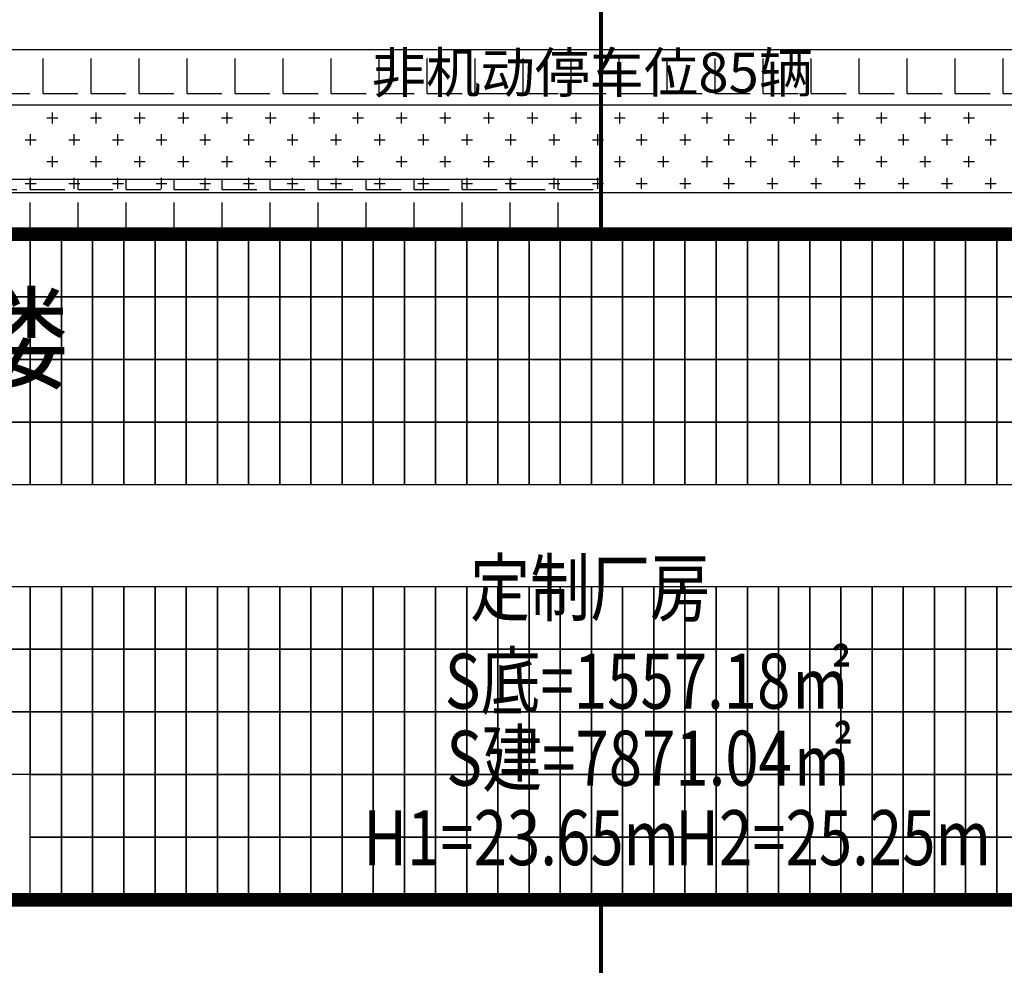
# Model space of a CAD drawing. Units: millimetres. Extents: x 126223 to 955095, y 2432699 to 2926706.
# Drawn here: x 460624 to 460660, y 2926273 to 2926307 of the extents above; entities that cross this region are included whole.
import ezdxf
from ezdxf.enums import TextEntityAlignment as Align

# ---------------------------------------------------------------- set-up
doc = ezdxf.new("R2010")
doc.units = ezdxf.units.MM
for name, color, linetype in [('GJJ-文字', 32, 'Continuous'), ('l绿化', 62, 'Continuous'), ('PUB_TEXT', 7, 'Continuous'), ('RAIL', 163, 'Continuous'), ('Z - 建筑', 203, 'Continuous'), ('光伏组件', 6, 'Continuous'), ('围墙', 4, 'FENCELINE1'), ('绿化', 92, 'Continuous'), ('道路', 130, 'Continuous'), ('非机动停车位', 160, 'Continuous')]:
    doc.layers.add(name, color=color, linetype=linetype)
doc.layers.add('隐藏文字', color=2, linetype='Continuous', plot=False)
doc.styles.add('黑体', font='simhei.ttf', dxfattribs={"width": 0.8})
doc.linetypes.add('FENCELINE1', pattern='A,6.35,-2.54,[133,ltypeshp.shx,S=2.54,R=0,X=-2.54,Y=0],-2.54,25.4', length=36.83)

msp = doc.modelspace()

# ---------------------------------------------------------------- hatches: boundary and pattern name
at = {"layer": '道路', "linetype": 'Continuous'}
h = msp.add_hatch(dxfattribs=at)
h.set_pattern_fill('ANGLE', color=8, scale=0.5)
h.set_pattern_definition([(0, (-521.9751, 185.2), (0, 1.74625), [1.27, -0.47625]), (90, (-521.9751, 185.2), (-1.74625, 1e-16), [1.27, -0.47625])])
h.paths.add_polyline_path([(460612.903, 2926301.607), (460645.003, 2926301.607), (460645.003, 2926299.607), (460612.903, 2926299.607)])
at = {"layer": '非机动停车位', "linetype": 'Continuous'}
h = msp.add_hatch(dxfattribs=at)
h.set_pattern_fill('ANGLE', color=8, scale=0.5)
h.set_pattern_definition([(0, (-40000625.1755, 185.1992), (0, 1.74625), [1.27, -0.47625]), (90, (-40000625.1755, 185.1992), (-1.74625, 1e-16), [1.27, -0.47625])])
h.paths.add_polyline_path([(460677.103, 2926304.307), (460677.103, 2926306.307), (460612.903, 2926306.307), (460612.903, 2926304.307)])

# ---------------------------------------------------------------- linework, layer by layer
at = {"layer": 'l绿化', "color": 8, "linetype": 'Continuous'}
for p, q in [((460612.903, 2926304.307), (460677.103, 2926304.307)), ((460677.103, 2926301.107), (460612.903, 2926301.107))]:
    msp.add_line(p, q, dxfattribs=at)
at = {"layer": 'Z - 建筑', "color": 8, "linetype": 'ByBlock', "const_width": 0.5}
msp.add_lwpolyline([(460677.103, 2926299.607), (460673.103, 2926299.607), (460673.103, 2926299.607), (460612.903, 2926299.607), (460612.903, 2926275.407), (460677.103, 2926275.407), (460677.103, 2926299.607)], dxfattribs=at)
at = {"layer": '光伏组件', "color": 8, "linetype": 'ByBlock'}
for points in [[(460624.243, 2926297.328), (460623.109, 2926297.328), (460623.109, 2926299.607), (460624.243, 2926299.607)], [(460625.377, 2926297.328), (460624.243, 2926297.328), (460624.243, 2926299.607), (460625.377, 2926299.607)], [(460626.511, 2926297.328), (460625.377, 2926297.328), (460625.377, 2926299.607), (460626.511, 2926299.607)], [(460627.645, 2926297.328), (460626.511, 2926297.328), (460626.511, 2926299.607), (460627.645, 2926299.607)], [(460628.779, 2926297.328), (460627.645, 2926297.328), (460627.645, 2926299.607), (460628.779, 2926299.607)], [(460629.913, 2926297.328), (460628.779, 2926297.328), (460628.779, 2926299.607), (460629.913, 2926299.607)], [(460631.047, 2926297.328), (460629.913, 2926297.328), (460629.913, 2926299.607), (460631.047, 2926299.607)], [(460632.181, 2926297.328), (460631.047, 2926297.328), (460631.047, 2926299.607), (460632.181, 2926299.607)], [(460633.315, 2926297.328), (460632.181, 2926297.328), (460632.181, 2926299.607), (460633.315, 2926299.607)], [(460634.449, 2926297.328), (460633.315, 2926297.328), (460633.315, 2926299.607), (460634.449, 2926299.607)], [(460635.583, 2926297.328), (460634.449, 2926297.328), (460634.449, 2926299.607), (460635.583, 2926299.607)], [(460636.717, 2926297.328), (460635.583, 2926297.328), (460635.583, 2926299.607), (460636.717, 2926299.607)], [(460637.851, 2926297.328), (460636.717, 2926297.328), (460636.717, 2926299.607), (460637.851, 2926299.607)], [(460638.985, 2926297.328), (460637.851, 2926297.328), (460637.851, 2926299.607), (460638.985, 2926299.607)], [(460640.119, 2926297.328), (460638.985, 2926297.328), (460638.985, 2926299.607), (460640.119, 2926299.607)], [(460641.253, 2926297.328), (460640.119, 2926297.328), (460640.119, 2926299.607), (460641.253, 2926299.607)], [(460642.387, 2926297.328), (460641.253, 2926297.328), (460641.253, 2926299.607), (460642.387, 2926299.607)], [(460643.521, 2926297.328), (460642.387, 2926297.328), (460642.387, 2926299.607), (460643.521, 2926299.607)], [(460644.655, 2926297.328), (460643.521, 2926297.328), (460643.521, 2926299.607), (460644.655, 2926299.607)], [(460645.789, 2926297.328), (460644.655, 2926297.328), (460644.655, 2926299.607), (460645.789, 2926299.607)], [(460646.923, 2926297.328), (460645.789, 2926297.328), (460645.789, 2926299.607), (460646.923, 2926299.607)], [(460648.057, 2926297.328), (460646.923, 2926297.328), (460646.923, 2926299.607), (460648.057, 2926299.607)], [(460649.191, 2926297.328), (460648.057, 2926297.328), (460648.057, 2926299.607), (460649.191, 2926299.607)], [(460650.325, 2926297.328), (460649.191, 2926297.328), (460649.191, 2926299.607), (460650.325, 2926299.607)], [(460651.459, 2926297.328), (460650.325, 2926297.328), (460650.325, 2926299.607), (460651.459, 2926299.607)], [(460652.593, 2926297.328), (460651.459, 2926297.328), (460651.459, 2926299.607), (460652.593, 2926299.607)], [(460653.727, 2926297.328), (460652.593, 2926297.328), (460652.593, 2926299.607), (460653.727, 2926299.607)], [(460654.861, 2926297.328), (460653.727, 2926297.328), (460653.727, 2926299.607), (460654.861, 2926299.607)], [(460655.995, 2926297.328), (460654.861, 2926297.328), (460654.861, 2926299.607), (460655.995, 2926299.607)], [(460657.129, 2926297.328), (460655.995, 2926297.328), (460655.995, 2926299.607), (460657.129, 2926299.607)], [(460658.263, 2926297.328), (460657.129, 2926297.328), (460657.129, 2926299.607), (460658.263, 2926299.607)], [(460659.397, 2926297.328), (460658.263, 2926297.328), (460658.263, 2926299.607), (460659.397, 2926299.607)], [(460660.531, 2926297.328), (460659.397, 2926297.328), (460659.397, 2926299.607), (460660.531, 2926299.607)], [(460624.243, 2926295.049), (460623.109, 2926295.049), (460623.109, 2926297.328), (460624.243, 2926297.328)], [(460625.377, 2926295.049), (460624.243, 2926295.049), (460624.243, 2926297.328), (460625.377, 2926297.328)], [(460626.511, 2926295.049), (460625.377, 2926295.049), (460625.377, 2926297.328), (460626.511, 2926297.328)], [(460627.645, 2926295.049), (460626.511, 2926295.049), (460626.511, 2926297.328), (460627.645, 2926297.328)], [(460628.779, 2926295.049), (460627.645, 2926295.049), (460627.645, 2926297.328), (460628.779, 2926297.328)], [(460629.913, 2926295.049), (460628.779, 2926295.049), (460628.779, 2926297.328), (460629.913, 2926297.328)], [(460631.047, 2926295.049), (460629.913, 2926295.049), (460629.913, 2926297.328), (460631.047, 2926297.328)], [(460632.181, 2926295.049), (460631.047, 2926295.049), (460631.047, 2926297.328), (460632.181, 2926297.328)], [(460633.315, 2926295.049), (460632.181, 2926295.049), (460632.181, 2926297.328), (460633.315, 2926297.328)], [(460634.449, 2926295.049), (460633.315, 2926295.049), (460633.315, 2926297.328), (460634.449, 2926297.328)], [(460635.583, 2926295.049), (460634.449, 2926295.049), (460634.449, 2926297.328), (460635.583, 2926297.328)], [(460636.717, 2926295.049), (460635.583, 2926295.049), (460635.583, 2926297.328), (460636.717, 2926297.328)], [(460637.851, 2926295.049), (460636.717, 2926295.049), (460636.717, 2926297.328), (460637.851, 2926297.328)], [(460638.985, 2926295.049), (460637.851, 2926295.049), (460637.851, 2926297.328), (460638.985, 2926297.328)], [(460640.119, 2926295.049), (460638.985, 2926295.049), (460638.985, 2926297.328), (460640.119, 2926297.328)], [(460641.253, 2926295.049), (460640.119, 2926295.049), (460640.119, 2926297.328), (460641.253, 2926297.328)], [(460642.387, 2926295.049), (460641.253, 2926295.049), (460641.253, 2926297.328), (460642.387, 2926297.328)], [(460643.521, 2926295.049), (460642.387, 2926295.049), (460642.387, 2926297.328), (460643.521, 2926297.328)], [(460644.655, 2926295.049), (460643.521, 2926295.049), (460643.521, 2926297.328), (460644.655, 2926297.328)], [(460645.789, 2926295.049), (460644.655, 2926295.049), (460644.655, 2926297.328), (460645.789, 2926297.328)], [(460646.923, 2926295.049), (460645.789, 2926295.049), (460645.789, 2926297.328), (460646.923, 2926297.328)], [(460648.057, 2926295.049), (460646.923, 2926295.049), (460646.923, 2926297.328), (460648.057, 2926297.328)], [(460649.191, 2926295.049), (460648.057, 2926295.049), (460648.057, 2926297.328), (460649.191, 2926297.328)], [(460650.325, 2926295.049), (460649.191, 2926295.049), (460649.191, 2926297.328), (460650.325, 2926297.328)], [(460651.459, 2926295.049), (460650.325, 2926295.049), (460650.325, 2926297.328), (460651.459, 2926297.328)], [(460652.593, 2926295.049), (460651.459, 2926295.049), (460651.459, 2926297.328), (460652.593, 2926297.328)], [(460653.727, 2926295.049), (460652.593, 2926295.049), (460652.593, 2926297.328), (460653.727, 2926297.328)], [(460654.861, 2926295.049), (460653.727, 2926295.049), (460653.727, 2926297.328), (460654.861, 2926297.328)], [(460655.995, 2926295.049), (460654.861, 2926295.049), (460654.861, 2926297.328), (460655.995, 2926297.328)], [(460657.129, 2926295.049), (460655.995, 2926295.049), (460655.995, 2926297.328), (460657.129, 2926297.328)], [(460658.263, 2926295.049), (460657.129, 2926295.049), (460657.129, 2926297.328), (460658.263, 2926297.328)], [(460659.397, 2926295.049), (460658.263, 2926295.049), (460658.263, 2926297.328), (460659.397, 2926297.328)], [(460660.531, 2926295.049), (460659.397, 2926295.049), (460659.397, 2926297.328), (460660.531, 2926297.328)], [(460624.243, 2926292.77), (460623.109, 2926292.77), (460623.109, 2926295.049), (460624.243, 2926295.049)], [(460625.377, 2926292.77), (460624.243, 2926292.77), (460624.243, 2926295.049), (460625.377, 2926295.049)], [(460626.511, 2926292.77), (460625.377, 2926292.77), (460625.377, 2926295.049), (460626.511, 2926295.049)], [(460627.645, 2926292.77), (460626.511, 2926292.77), (460626.511, 2926295.049), (460627.645, 2926295.049)], [(460628.779, 2926292.77), (460627.645, 2926292.77), (460627.645, 2926295.049), (460628.779, 2926295.049)], [(460629.913, 2926292.77), (460628.779, 2926292.77), (460628.779, 2926295.049), (460629.913, 2926295.049)], [(460631.047, 2926292.77), (460629.913, 2926292.77), (460629.913, 2926295.049), (460631.047, 2926295.049)], [(460632.181, 2926292.77), (460631.047, 2926292.77), (460631.047, 2926295.049), (460632.181, 2926295.049)], [(460633.315, 2926292.77), (460632.181, 2926292.77), (460632.181, 2926295.049), (460633.315, 2926295.049)], [(460634.449, 2926292.77), (460633.315, 2926292.77), (460633.315, 2926295.049), (460634.449, 2926295.049)], [(460635.583, 2926292.77), (460634.449, 2926292.77), (460634.449, 2926295.049), (460635.583, 2926295.049)], [(460636.717, 2926292.77), (460635.583, 2926292.77), (460635.583, 2926295.049), (460636.717, 2926295.049)], [(460637.851, 2926292.77), (460636.717, 2926292.77), (460636.717, 2926295.049), (460637.851, 2926295.049)], [(460638.985, 2926292.77), (460637.851, 2926292.77), (460637.851, 2926295.049), (460638.985, 2926295.049)], [(460640.119, 2926292.77), (460638.985, 2926292.77), (460638.985, 2926295.049), (460640.119, 2926295.049)], [(460641.253, 2926292.77), (460640.119, 2926292.77), (460640.119, 2926295.049), (460641.253, 2926295.049)], [(460642.387, 2926292.77), (460641.253, 2926292.77), (460641.253, 2926295.049), (460642.387, 2926295.049)], [(460643.521, 2926292.77), (460642.387, 2926292.77), (460642.387, 2926295.049), (460643.521, 2926295.049)], [(460644.655, 2926292.77), (460643.521, 2926292.77), (460643.521, 2926295.049), (460644.655, 2926295.049)], [(460645.789, 2926292.77), (460644.655, 2926292.77), (460644.655, 2926295.049), (460645.789, 2926295.049)], [(460646.923, 2926292.77), (460645.789, 2926292.77), (460645.789, 2926295.049), (460646.923, 2926295.049)], [(460648.057, 2926292.77), (460646.923, 2926292.77), (460646.923, 2926295.049), (460648.057, 2926295.049)], [(460649.191, 2926292.77), (460648.057, 2926292.77), (460648.057, 2926295.049), (460649.191, 2926295.049)], [(460650.325, 2926292.77), (460649.191, 2926292.77), (460649.191, 2926295.049), (460650.325, 2926295.049)], [(460651.459, 2926292.77), (460650.325, 2926292.77), (460650.325, 2926295.049), (460651.459, 2926295.049)], [(460652.593, 2926292.77), (460651.459, 2926292.77), (460651.459, 2926295.049), (460652.593, 2926295.049)], [(460653.727, 2926292.77), (460652.593, 2926292.77), (460652.593, 2926295.049), (460653.727, 2926295.049)], [(460654.861, 2926292.77), (460653.727, 2926292.77), (460653.727, 2926295.049), (460654.861, 2926295.049)], [(460655.995, 2926292.77), (460654.861, 2926292.77), (460654.861, 2926295.049), (460655.995, 2926295.049)], [(460657.129, 2926292.77), (460655.995, 2926292.77), (460655.995, 2926295.049), (460657.129, 2926295.049)], [(460658.263, 2926292.77), (460657.129, 2926292.77), (460657.129, 2926295.049), (460658.263, 2926295.049)], [(460659.397, 2926292.77), (460658.263, 2926292.77), (460658.263, 2926295.049), (460659.397, 2926295.049)], [(460660.531, 2926292.77), (460659.397, 2926292.77), (460659.397, 2926295.049), (460660.531, 2926295.049)], [(460624.243, 2926290.491), (460623.109, 2926290.491), (460623.109, 2926292.77), (460624.243, 2926292.77)], [(460625.377, 2926290.491), (460624.243, 2926290.491), (460624.243, 2926292.77), (460625.377, 2926292.77)], [(460626.511, 2926290.491), (460625.377, 2926290.491), (460625.377, 2926292.77), (460626.511, 2926292.77)], [(460627.645, 2926290.491), (460626.511, 2926290.491), (460626.511, 2926292.77), (460627.645, 2926292.77)], [(460628.779, 2926290.491), (460627.645, 2926290.491), (460627.645, 2926292.77), (460628.779, 2926292.77)], [(460629.913, 2926290.491), (460628.779, 2926290.491), (460628.779, 2926292.77), (460629.913, 2926292.77)], [(460631.047, 2926290.491), (460629.913, 2926290.491), (460629.913, 2926292.77), (460631.047, 2926292.77)], [(460632.181, 2926290.491), (460631.047, 2926290.491), (460631.047, 2926292.77), (460632.181, 2926292.77)], [(460633.315, 2926290.491), (460632.181, 2926290.491), (460632.181, 2926292.77), (460633.315, 2926292.77)], [(460634.449, 2926290.491), (460633.315, 2926290.491), (460633.315, 2926292.77), (460634.449, 2926292.77)], [(460635.583, 2926290.491), (460634.449, 2926290.491), (460634.449, 2926292.77), (460635.583, 2926292.77)], [(460636.717, 2926290.491), (460635.583, 2926290.491), (460635.583, 2926292.77), (460636.717, 2926292.77)], [(460637.851, 2926290.491), (460636.717, 2926290.491), (460636.717, 2926292.77), (460637.851, 2926292.77)], [(460638.985, 2926290.491), (460637.851, 2926290.491), (460637.851, 2926292.77), (460638.985, 2926292.77)], [(460640.119, 2926290.491), (460638.985, 2926290.491), (460638.985, 2926292.77), (460640.119, 2926292.77)], [(460641.253, 2926290.491), (460640.119, 2926290.491), (460640.119, 2926292.77), (460641.253, 2926292.77)], [(460642.387, 2926290.491), (460641.253, 2926290.491), (460641.253, 2926292.77), (460642.387, 2926292.77)], [(460643.521, 2926290.491), (460642.387, 2926290.491), (460642.387, 2926292.77), (460643.521, 2926292.77)], [(460644.655, 2926290.491), (460643.521, 2926290.491), (460643.521, 2926292.77), (460644.655, 2926292.77)], [(460645.789, 2926290.491), (460644.655, 2926290.491), (460644.655, 2926292.77), (460645.789, 2926292.77)], [(460646.923, 2926290.491), (460645.789, 2926290.491), (460645.789, 2926292.77), (460646.923, 2926292.77)], [(460648.057, 2926290.491), (460646.923, 2926290.491), (460646.923, 2926292.77), (460648.057, 2926292.77)], [(460649.191, 2926290.491), (460648.057, 2926290.491), (460648.057, 2926292.77), (460649.191, 2926292.77)], [(460650.325, 2926290.491), (460649.191, 2926290.491), (460649.191, 2926292.77), (460650.325, 2926292.77)], [(460651.459, 2926290.491), (460650.325, 2926290.491), (460650.325, 2926292.77), (460651.459, 2926292.77)], [(460652.593, 2926290.491), (460651.459, 2926290.491), (460651.459, 2926292.77), (460652.593, 2926292.77)], [(460653.727, 2926290.491), (460652.593, 2926290.491), (460652.593, 2926292.77), (460653.727, 2926292.77)], [(460654.861, 2926290.491), (460653.727, 2926290.491), (460653.727, 2926292.77), (460654.861, 2926292.77)], [(460655.995, 2926290.491), (460654.861, 2926290.491), (460654.861, 2926292.77), (460655.995, 2926292.77)], [(460657.129, 2926290.491), (460655.995, 2926290.491), (460655.995, 2926292.77), (460657.129, 2926292.77)], [(460658.263, 2926290.491), (460657.129, 2926290.491), (460657.129, 2926292.77), (460658.263, 2926292.77)], [(460659.397, 2926290.491), (460658.263, 2926290.491), (460658.263, 2926292.77), (460659.397, 2926292.77)], [(460660.531, 2926290.491), (460659.397, 2926290.491), (460659.397, 2926292.77), (460660.531, 2926292.77)], [(460624.243, 2926284.523), (460623.109, 2926284.523), (460623.109, 2926286.802), (460624.243, 2926286.802)], [(460625.377, 2926284.523), (460624.243, 2926284.523), (460624.243, 2926286.802), (460625.377, 2926286.802)], [(460626.511, 2926284.523), (460625.377, 2926284.523), (460625.377, 2926286.802), (460626.511, 2926286.802)], [(460627.645, 2926284.523), (460626.511, 2926284.523), (460626.511, 2926286.802), (460627.645, 2926286.802)], [(460628.779, 2926284.523), (460627.645, 2926284.523), (460627.645, 2926286.802), (460628.779, 2926286.802)], [(460629.913, 2926284.523), (460628.779, 2926284.523), (460628.779, 2926286.802), (460629.913, 2926286.802)], [(460631.047, 2926284.523), (460629.913, 2926284.523), (460629.913, 2926286.802), (460631.047, 2926286.802)], [(460632.181, 2926284.523), (460631.047, 2926284.523), (460631.047, 2926286.802), (460632.181, 2926286.802)], [(460633.315, 2926284.523), (460632.181, 2926284.523), (460632.181, 2926286.802), (460633.315, 2926286.802)], [(460634.449, 2926284.523), (460633.315, 2926284.523), (460633.315, 2926286.802), (460634.449, 2926286.802)], [(460635.583, 2926284.523), (460634.449, 2926284.523), (460634.449, 2926286.802), (460635.583, 2926286.802)], [(460636.717, 2926284.523), (460635.583, 2926284.523), (460635.583, 2926286.802), (460636.717, 2926286.802)], [(460637.851, 2926284.523), (460636.717, 2926284.523), (460636.717, 2926286.802), (460637.851, 2926286.802)], [(460638.985, 2926284.523), (460637.851, 2926284.523), (460637.851, 2926286.802), (460638.985, 2926286.802)], [(460640.119, 2926284.523), (460638.985, 2926284.523), (460638.985, 2926286.802), (460640.119, 2926286.802)], [(460641.253, 2926284.523), (460640.119, 2926284.523), (460640.119, 2926286.802), (460641.253, 2926286.802)], [(460642.387, 2926284.523), (460641.253, 2926284.523), (460641.253, 2926286.802), (460642.387, 2926286.802)], [(460643.521, 2926284.523), (460642.387, 2926284.523), (460642.387, 2926286.802), (460643.521, 2926286.802)], [(460644.655, 2926284.523), (460643.521, 2926284.523), (460643.521, 2926286.802), (460644.655, 2926286.802)], [(460645.789, 2926284.523), (460644.655, 2926284.523), (460644.655, 2926286.802), (460645.789, 2926286.802)], [(460646.923, 2926284.523), (460645.789, 2926284.523), (460645.789, 2926286.802), (460646.923, 2926286.802)], [(460648.057, 2926284.523), (460646.923, 2926284.523), (460646.923, 2926286.802), (460648.057, 2926286.802)], [(460649.191, 2926284.523), (460648.057, 2926284.523), (460648.057, 2926286.802), (460649.191, 2926286.802)], [(460650.325, 2926284.523), (460649.191, 2926284.523), (460649.191, 2926286.802), (460650.325, 2926286.802)], [(460651.459, 2926284.523), (460650.325, 2926284.523), (460650.325, 2926286.802), (460651.459, 2926286.802)], [(460652.593, 2926284.523), (460651.459, 2926284.523), (460651.459, 2926286.802), (460652.593, 2926286.802)], [(460653.727, 2926284.523), (460652.593, 2926284.523), (460652.593, 2926286.802), (460653.727, 2926286.802)], [(460654.861, 2926284.523), (460653.727, 2926284.523), (460653.727, 2926286.802), (460654.861, 2926286.802)], [(460655.995, 2926284.523), (460654.861, 2926284.523), (460654.861, 2926286.802), (460655.995, 2926286.802)], [(460657.129, 2926284.523), (460655.995, 2926284.523), (460655.995, 2926286.802), (460657.129, 2926286.802)], [(460658.263, 2926284.523), (460657.129, 2926284.523), (460657.129, 2926286.802), (460658.263, 2926286.802)], [(460659.397, 2926284.523), (460658.263, 2926284.523), (460658.263, 2926286.802), (460659.397, 2926286.802)], [(460660.531, 2926284.523), (460659.397, 2926284.523), (460659.397, 2926286.802), (460660.531, 2926286.802)], [(460624.243, 2926282.244), (460623.109, 2926282.244), (460623.109, 2926284.523), (460624.243, 2926284.523)], [(460625.377, 2926282.244), (460624.243, 2926282.244), (460624.243, 2926284.523), (460625.377, 2926284.523)], [(460626.511, 2926282.244), (460625.377, 2926282.244), (460625.377, 2926284.523), (460626.511, 2926284.523)], [(460627.645, 2926282.244), (460626.511, 2926282.244), (460626.511, 2926284.523), (460627.645, 2926284.523)], [(460628.779, 2926282.244), (460627.645, 2926282.244), (460627.645, 2926284.523), (460628.779, 2926284.523)], [(460629.913, 2926282.244), (460628.779, 2926282.244), (460628.779, 2926284.523), (460629.913, 2926284.523)], [(460631.047, 2926282.244), (460629.913, 2926282.244), (460629.913, 2926284.523), (460631.047, 2926284.523)], [(460632.181, 2926282.244), (460631.047, 2926282.244), (460631.047, 2926284.523), (460632.181, 2926284.523)], [(460633.315, 2926282.244), (460632.181, 2926282.244), (460632.181, 2926284.523), (460633.315, 2926284.523)], [(460634.449, 2926282.244), (460633.315, 2926282.244), (460633.315, 2926284.523), (460634.449, 2926284.523)], [(460635.583, 2926282.244), (460634.449, 2926282.244), (460634.449, 2926284.523), (460635.583, 2926284.523)], [(460636.717, 2926282.244), (460635.583, 2926282.244), (460635.583, 2926284.523), (460636.717, 2926284.523)], [(460637.851, 2926282.244), (460636.717, 2926282.244), (460636.717, 2926284.523), (460637.851, 2926284.523)], [(460638.985, 2926282.244), (460637.851, 2926282.244), (460637.851, 2926284.523), (460638.985, 2926284.523)], [(460640.119, 2926282.244), (460638.985, 2926282.244), (460638.985, 2926284.523), (460640.119, 2926284.523)], [(460641.253, 2926282.244), (460640.119, 2926282.244), (460640.119, 2926284.523), (460641.253, 2926284.523)], [(460642.387, 2926282.244), (460641.253, 2926282.244), (460641.253, 2926284.523), (460642.387, 2926284.523)], [(460643.521, 2926282.244), (460642.387, 2926282.244), (460642.387, 2926284.523), (460643.521, 2926284.523)], [(460644.655, 2926282.244), (460643.521, 2926282.244), (460643.521, 2926284.523), (460644.655, 2926284.523)], [(460645.789, 2926282.244), (460644.655, 2926282.244), (460644.655, 2926284.523), (460645.789, 2926284.523)], [(460646.923, 2926282.244), (460645.789, 2926282.244), (460645.789, 2926284.523), (460646.923, 2926284.523)], [(460648.057, 2926282.244), (460646.923, 2926282.244), (460646.923, 2926284.523), (460648.057, 2926284.523)], [(460649.191, 2926282.244), (460648.057, 2926282.244), (460648.057, 2926284.523), (460649.191, 2926284.523)], [(460650.325, 2926282.244), (460649.191, 2926282.244), (460649.191, 2926284.523), (460650.325, 2926284.523)], [(460651.459, 2926282.244), (460650.325, 2926282.244), (460650.325, 2926284.523), (460651.459, 2926284.523)], [(460652.593, 2926282.244), (460651.459, 2926282.244), (460651.459, 2926284.523), (460652.593, 2926284.523)], [(460653.727, 2926282.244), (460652.593, 2926282.244), (460652.593, 2926284.523), (460653.727, 2926284.523)], [(460654.861, 2926282.244), (460653.727, 2926282.244), (460653.727, 2926284.523), (460654.861, 2926284.523)], [(460655.995, 2926282.244), (460654.861, 2926282.244), (460654.861, 2926284.523), (460655.995, 2926284.523)], [(460657.129, 2926282.244), (460655.995, 2926282.244), (460655.995, 2926284.523), (460657.129, 2926284.523)], [(460658.263, 2926282.244), (460657.129, 2926282.244), (460657.129, 2926284.523), (460658.263, 2926284.523)], [(460659.397, 2926282.244), (460658.263, 2926282.244), (460658.263, 2926284.523), (460659.397, 2926284.523)], [(460660.531, 2926282.244), (460659.397, 2926282.244), (460659.397, 2926284.523), (460660.531, 2926284.523)], [(460624.243, 2926279.965), (460623.109, 2926279.965), (460623.109, 2926282.244), (460624.243, 2926282.244)], [(460625.377, 2926279.965), (460624.243, 2926279.965), (460624.243, 2926282.244), (460625.377, 2926282.244)], [(460626.511, 2926279.965), (460625.377, 2926279.965), (460625.377, 2926282.244), (460626.511, 2926282.244)], [(460627.645, 2926279.965), (460626.511, 2926279.965), (460626.511, 2926282.244), (460627.645, 2926282.244)], [(460628.779, 2926279.965), (460627.645, 2926279.965), (460627.645, 2926282.244), (460628.779, 2926282.244)], [(460629.913, 2926279.965), (460628.779, 2926279.965), (460628.779, 2926282.244), (460629.913, 2926282.244)], [(460631.047, 2926279.965), (460629.913, 2926279.965), (460629.913, 2926282.244), (460631.047, 2926282.244)], [(460632.181, 2926279.965), (460631.047, 2926279.965), (460631.047, 2926282.244), (460632.181, 2926282.244)], [(460633.315, 2926279.965), (460632.181, 2926279.965), (460632.181, 2926282.244), (460633.315, 2926282.244)], [(460634.449, 2926279.965), (460633.315, 2926279.965), (460633.315, 2926282.244), (460634.449, 2926282.244)], [(460635.583, 2926279.965), (460634.449, 2926279.965), (460634.449, 2926282.244), (460635.583, 2926282.244)], [(460636.717, 2926279.965), (460635.583, 2926279.965), (460635.583, 2926282.244), (460636.717, 2926282.244)], [(460637.851, 2926279.965), (460636.717, 2926279.965), (460636.717, 2926282.244), (460637.851, 2926282.244)], [(460638.985, 2926279.965), (460637.851, 2926279.965), (460637.851, 2926282.244), (460638.985, 2926282.244)], [(460640.119, 2926279.965), (460638.985, 2926279.965), (460638.985, 2926282.244), (460640.119, 2926282.244)], [(460641.253, 2926279.965), (460640.119, 2926279.965), (460640.119, 2926282.244), (460641.253, 2926282.244)], [(460642.387, 2926279.965), (460641.253, 2926279.965), (460641.253, 2926282.244), (460642.387, 2926282.244)], [(460643.521, 2926279.965), (460642.387, 2926279.965), (460642.387, 2926282.244), (460643.521, 2926282.244)], [(460644.655, 2926279.965), (460643.521, 2926279.965), (460643.521, 2926282.244), (460644.655, 2926282.244)], [(460645.789, 2926279.965), (460644.655, 2926279.965), (460644.655, 2926282.244), (460645.789, 2926282.244)], [(460646.923, 2926279.965), (460645.789, 2926279.965), (460645.789, 2926282.244), (460646.923, 2926282.244)], [(460648.057, 2926279.965), (460646.923, 2926279.965), (460646.923, 2926282.244), (460648.057, 2926282.244)], [(460649.191, 2926279.965), (460648.057, 2926279.965), (460648.057, 2926282.244), (460649.191, 2926282.244)], [(460650.325, 2926279.965), (460649.191, 2926279.965), (460649.191, 2926282.244), (460650.325, 2926282.244)], [(460651.459, 2926279.965), (460650.325, 2926279.965), (460650.325, 2926282.244), (460651.459, 2926282.244)], [(460652.593, 2926279.965), (460651.459, 2926279.965), (460651.459, 2926282.244), (460652.593, 2926282.244)], [(460653.727, 2926279.965), (460652.593, 2926279.965), (460652.593, 2926282.244), (460653.727, 2926282.244)], [(460654.861, 2926279.965), (460653.727, 2926279.965), (460653.727, 2926282.244), (460654.861, 2926282.244)], [(460655.995, 2926279.965), (460654.861, 2926279.965), (460654.861, 2926282.244), (460655.995, 2926282.244)], [(460657.129, 2926279.965), (460655.995, 2926279.965), (460655.995, 2926282.244), (460657.129, 2926282.244)], [(460658.263, 2926279.965), (460657.129, 2926279.965), (460657.129, 2926282.244), (460658.263, 2926282.244)], [(460659.397, 2926279.965), (460658.263, 2926279.965), (460658.263, 2926282.244), (460659.397, 2926282.244)], [(460660.531, 2926279.965), (460659.397, 2926279.965), (460659.397, 2926282.244), (460660.531, 2926282.244)], [(460625.377, 2926277.686), (460624.243, 2926277.686), (460624.243, 2926279.965), (460625.377, 2926279.965)], [(460626.511, 2926277.686), (460625.377, 2926277.686), (460625.377, 2926279.965), (460626.511, 2926279.965)], [(460627.645, 2926277.686), (460626.511, 2926277.686), (460626.511, 2926279.965), (460627.645, 2926279.965)], [(460628.779, 2926277.686), (460627.645, 2926277.686), (460627.645, 2926279.965), (460628.779, 2926279.965)], [(460629.913, 2926277.686), (460628.779, 2926277.686), (460628.779, 2926279.965), (460629.913, 2926279.965)], [(460631.047, 2926277.686), (460629.913, 2926277.686), (460629.913, 2926279.965), (460631.047, 2926279.965)], [(460632.181, 2926277.686), (460631.047, 2926277.686), (460631.047, 2926279.965), (460632.181, 2926279.965)], [(460633.315, 2926277.686), (460632.181, 2926277.686), (460632.181, 2926279.965), (460633.315, 2926279.965)], [(460634.449, 2926277.686), (460633.315, 2926277.686), (460633.315, 2926279.965), (460634.449, 2926279.965)], [(460635.583, 2926277.686), (460634.449, 2926277.686), (460634.449, 2926279.965), (460635.583, 2926279.965)], [(460636.717, 2926277.686), (460635.583, 2926277.686), (460635.583, 2926279.965), (460636.717, 2926279.965)], [(460637.851, 2926277.686), (460636.717, 2926277.686), (460636.717, 2926279.965), (460637.851, 2926279.965)], [(460638.985, 2926277.686), (460637.851, 2926277.686), (460637.851, 2926279.965), (460638.985, 2926279.965)], [(460640.119, 2926277.686), (460638.985, 2926277.686), (460638.985, 2926279.965), (460640.119, 2926279.965)], [(460641.253, 2926277.686), (460640.119, 2926277.686), (460640.119, 2926279.965), (460641.253, 2926279.965)], [(460642.387, 2926277.686), (460641.253, 2926277.686), (460641.253, 2926279.965), (460642.387, 2926279.965)], [(460643.521, 2926277.686), (460642.387, 2926277.686), (460642.387, 2926279.965), (460643.521, 2926279.965)], [(460644.655, 2926277.686), (460643.521, 2926277.686), (460643.521, 2926279.965), (460644.655, 2926279.965)], [(460645.789, 2926277.686), (460644.655, 2926277.686), (460644.655, 2926279.965), (460645.789, 2926279.965)], [(460646.923, 2926277.686), (460645.789, 2926277.686), (460645.789, 2926279.965), (460646.923, 2926279.965)], [(460648.057, 2926277.686), (460646.923, 2926277.686), (460646.923, 2926279.965), (460648.057, 2926279.965)], [(460649.191, 2926277.686), (460648.057, 2926277.686), (460648.057, 2926279.965), (460649.191, 2926279.965)], [(460650.325, 2926277.686), (460649.191, 2926277.686), (460649.191, 2926279.965), (460650.325, 2926279.965)], [(460651.459, 2926277.686), (460650.325, 2926277.686), (460650.325, 2926279.965), (460651.459, 2926279.965)], [(460652.593, 2926277.686), (460651.459, 2926277.686), (460651.459, 2926279.965), (460652.593, 2926279.965)], [(460653.727, 2926277.686), (460652.593, 2926277.686), (460652.593, 2926279.965), (460653.727, 2926279.965)], [(460654.861, 2926277.686), (460653.727, 2926277.686), (460653.727, 2926279.965), (460654.861, 2926279.965)], [(460655.995, 2926277.686), (460654.861, 2926277.686), (460654.861, 2926279.965), (460655.995, 2926279.965)], [(460657.129, 2926277.686), (460655.995, 2926277.686), (460655.995, 2926279.965), (460657.129, 2926279.965)], [(460658.263, 2926277.686), (460657.129, 2926277.686), (460657.129, 2926279.965), (460658.263, 2926279.965)], [(460659.397, 2926277.686), (460658.263, 2926277.686), (460658.263, 2926279.965), (460659.397, 2926279.965)], [(460660.531, 2926277.686), (460659.397, 2926277.686), (460659.397, 2926279.965), (460660.531, 2926279.965)], [(460625.377, 2926275.407), (460624.243, 2926275.407), (460624.243, 2926277.686), (460625.377, 2926277.686)], [(460626.511, 2926275.407), (460625.377, 2926275.407), (460625.377, 2926277.686), (460626.511, 2926277.686)], [(460627.645, 2926275.407), (460626.511, 2926275.407), (460626.511, 2926277.686), (460627.645, 2926277.686)], [(460628.779, 2926275.407), (460627.645, 2926275.407), (460627.645, 2926277.686), (460628.779, 2926277.686)], [(460629.913, 2926275.407), (460628.779, 2926275.407), (460628.779, 2926277.686), (460629.913, 2926277.686)], [(460631.047, 2926275.407), (460629.913, 2926275.407), (460629.913, 2926277.686), (460631.047, 2926277.686)], [(460632.181, 2926275.407), (460631.047, 2926275.407), (460631.047, 2926277.686), (460632.181, 2926277.686)], [(460633.315, 2926275.407), (460632.181, 2926275.407), (460632.181, 2926277.686), (460633.315, 2926277.686)], [(460634.449, 2926275.407), (460633.315, 2926275.407), (460633.315, 2926277.686), (460634.449, 2926277.686)], [(460635.583, 2926275.407), (460634.449, 2926275.407), (460634.449, 2926277.686), (460635.583, 2926277.686)], [(460636.717, 2926275.407), (460635.583, 2926275.407), (460635.583, 2926277.686), (460636.717, 2926277.686)], [(460637.851, 2926275.407), (460636.717, 2926275.407), (460636.717, 2926277.686), (460637.851, 2926277.686)], [(460638.985, 2926275.407), (460637.851, 2926275.407), (460637.851, 2926277.686), (460638.985, 2926277.686)], [(460640.119, 2926275.407), (460638.985, 2926275.407), (460638.985, 2926277.686), (460640.119, 2926277.686)], [(460641.253, 2926275.407), (460640.119, 2926275.407), (460640.119, 2926277.686), (460641.253, 2926277.686)], [(460642.387, 2926275.407), (460641.253, 2926275.407), (460641.253, 2926277.686), (460642.387, 2926277.686)], [(460643.521, 2926275.407), (460642.387, 2926275.407), (460642.387, 2926277.686), (460643.521, 2926277.686)], [(460644.655, 2926275.407), (460643.521, 2926275.407), (460643.521, 2926277.686), (460644.655, 2926277.686)], [(460645.789, 2926275.407), (460644.655, 2926275.407), (460644.655, 2926277.686), (460645.789, 2926277.686)], [(460646.923, 2926275.407), (460645.789, 2926275.407), (460645.789, 2926277.686), (460646.923, 2926277.686)], [(460648.057, 2926275.407), (460646.923, 2926275.407), (460646.923, 2926277.686), (460648.057, 2926277.686)], [(460649.191, 2926275.407), (460648.057, 2926275.407), (460648.057, 2926277.686), (460649.191, 2926277.686)], [(460650.325, 2926275.407), (460649.191, 2926275.407), (460649.191, 2926277.686), (460650.325, 2926277.686)], [(460651.459, 2926275.407), (460650.325, 2926275.407), (460650.325, 2926277.686), (460651.459, 2926277.686)], [(460652.593, 2926275.407), (460651.459, 2926275.407), (460651.459, 2926277.686), (460652.593, 2926277.686)], [(460653.727, 2926275.407), (460652.593, 2926275.407), (460652.593, 2926277.686), (460653.727, 2926277.686)], [(460654.861, 2926275.407), (460653.727, 2926275.407), (460653.727, 2926277.686), (460654.861, 2926277.686)], [(460655.995, 2926275.407), (460654.861, 2926275.407), (460654.861, 2926277.686), (460655.995, 2926277.686)], [(460657.129, 2926275.407), (460655.995, 2926275.407), (460655.995, 2926277.686), (460657.129, 2926277.686)], [(460658.263, 2926275.407), (460657.129, 2926275.407), (460657.129, 2926277.686), (460658.263, 2926277.686)], [(460659.397, 2926275.407), (460658.263, 2926275.407), (460658.263, 2926277.686), (460659.397, 2926277.686)], [(460660.531, 2926275.407), (460659.397, 2926275.407), (460659.397, 2926277.686), (460660.531, 2926277.686)]]:
    msp.add_lwpolyline(points, close=True, dxfattribs=at)
at = {"layer": '围墙', "color": 8, "ltscale": 0.01, "const_width": 0.15}
for points in [[(460645.003, 2926309.807), (460645.003, 2926299.607)], [(460645.003, 2926275.407), (460645.003, 2926265.207)]]:
    msp.add_lwpolyline(points, dxfattribs=at)
at = {"layer": '绿化', "color": 8, "linetype": 'Continuous'}
for p, q in [((460624.85, 2926303.837), (460625.246, 2926303.837)), ((460625.048, 2926303.638), (460625.048, 2926304.035)), ((460626.437, 2926303.837), (460626.834, 2926303.837)), ((460626.635, 2926303.638), (460626.635, 2926304.035)), ((460628.025, 2926303.837), (460628.421, 2926303.837)), ((460628.223, 2926303.638), (460628.223, 2926304.035)), ((460629.612, 2926303.837), (460630.009, 2926303.837)), ((460629.81, 2926303.638), (460629.81, 2926304.035)), ((460631.2, 2926303.837), (460631.596, 2926303.837)), ((460631.398, 2926303.638), (460631.398, 2926304.035)), ((460632.787, 2926303.837), (460633.184, 2926303.837)), ((460632.985, 2926303.638), (460632.985, 2926304.035)), ((460634.375, 2926303.837), (460634.771, 2926303.837)), ((460634.573, 2926303.638), (460634.573, 2926304.035)), ((460635.962, 2926303.837), (460636.359, 2926303.837)), ((460636.16, 2926303.638), (460636.16, 2926304.035)), ((460637.55, 2926303.837), (460637.946, 2926303.837)), ((460637.748, 2926303.638), (460637.748, 2926304.035)), ((460639.137, 2926303.837), (460639.534, 2926303.837)), ((460639.335, 2926303.638), (460639.335, 2926304.035)), ((460640.725, 2926303.837), (460641.121, 2926303.837)), ((460640.923, 2926303.638), (460640.923, 2926304.035)), ((460642.312, 2926303.837), (460642.709, 2926303.837)), ((460642.51, 2926303.638), (460642.51, 2926304.035)), ((460643.9, 2926303.837), (460644.296, 2926303.837)), ((460644.098, 2926303.638), (460644.098, 2926304.035)), ((460645.487, 2926303.837), (460645.884, 2926303.837)), ((460645.685, 2926303.638), (460645.685, 2926304.035)), ((460647.075, 2926303.837), (460647.471, 2926303.837)), ((460647.273, 2926303.638), (460647.273, 2926304.035)), ((460648.662, 2926303.837), (460649.059, 2926303.837)), ((460648.86, 2926303.638), (460648.86, 2926304.035)), ((460650.25, 2926303.837), (460650.646, 2926303.837)), ((460650.448, 2926303.638), (460650.448, 2926304.035)), ((460651.837, 2926303.837), (460652.234, 2926303.837)), ((460652.035, 2926303.638), (460652.035, 2926304.035)), ((460653.425, 2926303.837), (460653.821, 2926303.837)), ((460653.623, 2926303.638), (460653.623, 2926304.035)), ((460655.012, 2926303.837), (460655.409, 2926303.837)), ((460655.21, 2926303.638), (460655.21, 2926304.035)), ((460656.6, 2926303.837), (460656.996, 2926303.837)), ((460656.798, 2926303.638), (460656.798, 2926304.035)), ((460658.187, 2926303.837), (460658.584, 2926303.837)), ((460658.385, 2926303.638), (460658.385, 2926304.035)), ((460624.254, 2926302.844), (460624.254, 2926303.241)), ((460625.842, 2926302.844), (460625.842, 2926303.241)), ((460627.429, 2926302.844), (460627.429, 2926303.241)), ((460629.017, 2926302.844), (460629.017, 2926303.241)), ((460630.604, 2926302.844), (460630.604, 2926303.241)), ((460632.192, 2926302.844), (460632.192, 2926303.241)), ((460633.779, 2926302.844), (460633.779, 2926303.241)), ((460635.367, 2926302.844), (460635.367, 2926303.241)), ((460636.954, 2926302.844), (460636.954, 2926303.241)), ((460638.542, 2926302.844), (460638.542, 2926303.241)), ((460640.129, 2926302.844), (460640.129, 2926303.241)), ((460641.717, 2926302.844), (460641.717, 2926303.241)), ((460643.304, 2926302.844), (460643.304, 2926303.241)), ((460644.892, 2926302.844), (460644.892, 2926303.241)), ((460646.479, 2926302.844), (460646.479, 2926303.241)), ((460648.067, 2926302.844), (460648.067, 2926303.241)), ((460649.654, 2926302.844), (460649.654, 2926303.241)), ((460651.242, 2926302.844), (460651.242, 2926303.241)), ((460652.829, 2926302.844), (460652.829, 2926303.241)), ((460654.417, 2926302.844), (460654.417, 2926303.241)), ((460656.004, 2926302.844), (460656.004, 2926303.241)), ((460657.592, 2926302.844), (460657.592, 2926303.241)), ((460659.179, 2926302.844), (460659.179, 2926303.241)), ((460624.056, 2926303.043), (460624.453, 2926303.043)), ((460625.643, 2926303.043), (460626.04, 2926303.043)), ((460627.231, 2926303.043), (460627.628, 2926303.043)), ((460628.818, 2926303.043), (460629.215, 2926303.043)), ((460630.406, 2926303.043), (460630.803, 2926303.043)), ((460631.993, 2926303.043), (460632.39, 2926303.043)), ((460633.581, 2926303.043), (460633.978, 2926303.043)), ((460635.168, 2926303.043), (460635.565, 2926303.043)), ((460636.756, 2926303.043), (460637.153, 2926303.043)), ((460638.343, 2926303.043), (460638.74, 2926303.043)), ((460639.931, 2926303.043), (460640.328, 2926303.043)), ((460641.518, 2926303.043), (460641.915, 2926303.043)), ((460643.106, 2926303.043), (460643.503, 2926303.043)), ((460644.693, 2926303.043), (460645.09, 2926303.043)), ((460646.281, 2926303.043), (460646.678, 2926303.043)), ((460647.868, 2926303.043), (460648.265, 2926303.043)), ((460649.456, 2926303.043), (460649.853, 2926303.043)), ((460651.043, 2926303.043), (460651.44, 2926303.043)), ((460652.631, 2926303.043), (460653.028, 2926303.043)), ((460654.218, 2926303.043), (460654.615, 2926303.043)), ((460655.806, 2926303.043), (460656.203, 2926303.043)), ((460657.393, 2926303.043), (460657.79, 2926303.043)), ((460658.981, 2926303.043), (460659.378, 2926303.043)), ((460625.048, 2926302.051), (460625.048, 2926302.448)), ((460626.635, 2926302.051), (460626.635, 2926302.448)), ((460628.223, 2926302.051), (460628.223, 2926302.448)), ((460629.81, 2926302.051), (460629.81, 2926302.448)), ((460631.398, 2926302.051), (460631.398, 2926302.448)), ((460632.985, 2926302.051), (460632.985, 2926302.448)), ((460634.573, 2926302.051), (460634.573, 2926302.448)), ((460636.16, 2926302.051), (460636.16, 2926302.448)), ((460637.748, 2926302.051), (460637.748, 2926302.448)), ((460639.335, 2926302.051), (460639.335, 2926302.448)), ((460640.923, 2926302.051), (460640.923, 2926302.448)), ((460642.51, 2926302.051), (460642.51, 2926302.448)), ((460644.098, 2926302.051), (460644.098, 2926302.448)), ((460645.685, 2926302.051), (460645.685, 2926302.448)), ((460647.273, 2926302.051), (460647.273, 2926302.448)), ((460648.86, 2926302.051), (460648.86, 2926302.448)), ((460650.448, 2926302.051), (460650.448, 2926302.448)), ((460652.035, 2926302.051), (460652.035, 2926302.448)), ((460653.623, 2926302.051), (460653.623, 2926302.448)), ((460655.21, 2926302.051), (460655.21, 2926302.448)), ((460656.798, 2926302.051), (460656.798, 2926302.448)), ((460658.385, 2926302.051), (460658.385, 2926302.448)), ((460624.85, 2926302.249), (460625.246, 2926302.249)), ((460626.437, 2926302.249), (460626.834, 2926302.249)), ((460628.025, 2926302.249), (460628.421, 2926302.249)), ((460629.612, 2926302.249), (460630.009, 2926302.249)), ((460631.2, 2926302.249), (460631.596, 2926302.249)), ((460632.787, 2926302.249), (460633.184, 2926302.249)), ((460634.375, 2926302.249), (460634.771, 2926302.249)), ((460635.962, 2926302.249), (460636.359, 2926302.249)), ((460637.55, 2926302.249), (460637.946, 2926302.249)), ((460639.137, 2926302.249), (460639.534, 2926302.249)), ((460640.725, 2926302.249), (460641.121, 2926302.249)), ((460642.312, 2926302.249), (460642.709, 2926302.249)), ((460643.9, 2926302.249), (460644.296, 2926302.249)), ((460645.487, 2926302.249), (460645.884, 2926302.249)), ((460647.075, 2926302.249), (460647.471, 2926302.249)), ((460648.662, 2926302.249), (460649.059, 2926302.249)), ((460650.25, 2926302.249), (460650.646, 2926302.249)), ((460651.837, 2926302.249), (460652.234, 2926302.249)), ((460653.425, 2926302.249), (460653.821, 2926302.249)), ((460655.012, 2926302.249), (460655.409, 2926302.249)), ((460656.6, 2926302.249), (460656.996, 2926302.249)), ((460658.187, 2926302.249), (460658.584, 2926302.249)), ((460624.254, 2926301.257), (460624.254, 2926301.654)), ((460625.842, 2926301.257), (460625.842, 2926301.654)), ((460627.429, 2926301.257), (460627.429, 2926301.654)), ((460629.017, 2926301.257), (460629.017, 2926301.654)), ((460630.604, 2926301.257), (460630.604, 2926301.654)), ((460632.192, 2926301.257), (460632.192, 2926301.654)), ((460633.779, 2926301.257), (460633.779, 2926301.654)), ((460635.367, 2926301.257), (460635.367, 2926301.654)), ((460636.954, 2926301.257), (460636.954, 2926301.654)), ((460638.542, 2926301.257), (460638.542, 2926301.654)), ((460640.129, 2926301.257), (460640.129, 2926301.654)), ((460641.717, 2926301.257), (460641.717, 2926301.654)), ((460643.304, 2926301.257), (460643.304, 2926301.654)), ((460644.892, 2926301.257), (460644.892, 2926301.654)), ((460646.479, 2926301.257), (460646.479, 2926301.654)), ((460648.067, 2926301.257), (460648.067, 2926301.654)), ((460649.654, 2926301.257), (460649.654, 2926301.654)), ((460651.242, 2926301.257), (460651.242, 2926301.654)), ((460652.829, 2926301.257), (460652.829, 2926301.654)), ((460654.417, 2926301.257), (460654.417, 2926301.654)), ((460656.004, 2926301.257), (460656.004, 2926301.654)), ((460657.592, 2926301.257), (460657.592, 2926301.654)), ((460659.179, 2926301.257), (460659.179, 2926301.654)), ((460624.056, 2926301.455), (460624.453, 2926301.455)), ((460625.643, 2926301.455), (460626.04, 2926301.455)), ((460627.231, 2926301.455), (460627.628, 2926301.455)), ((460628.818, 2926301.455), (460629.215, 2926301.455)), ((460630.406, 2926301.455), (460630.803, 2926301.455)), ((460631.993, 2926301.455), (460632.39, 2926301.455)), ((460633.581, 2926301.455), (460633.978, 2926301.455)), ((460635.168, 2926301.455), (460635.565, 2926301.455)), ((460636.756, 2926301.455), (460637.153, 2926301.455)), ((460638.343, 2926301.455), (460638.74, 2926301.455)), ((460639.931, 2926301.455), (460640.328, 2926301.455)), ((460641.518, 2926301.455), (460641.915, 2926301.455)), ((460643.106, 2926301.455), (460643.503, 2926301.455)), ((460644.693, 2926301.455), (460645.09, 2926301.455)), ((460646.281, 2926301.455), (460646.678, 2926301.455)), ((460647.868, 2926301.455), (460648.265, 2926301.455)), ((460649.456, 2926301.455), (460649.853, 2926301.455)), ((460651.043, 2926301.455), (460651.44, 2926301.455)), ((460652.631, 2926301.455), (460653.028, 2926301.455)), ((460654.218, 2926301.455), (460654.615, 2926301.455)), ((460655.806, 2926301.455), (460656.203, 2926301.455)), ((460657.393, 2926301.455), (460657.79, 2926301.455)), ((460658.981, 2926301.455), (460659.378, 2926301.455))]:
    msp.add_line(p, q, dxfattribs=at)
at = {"layer": '道路', "color": 8, "linetype": 'Continuous'}
msp.add_lwpolyline([(460612.903, 2926301.607), (460645.003, 2926301.607), (460645.003, 2926299.607), (460612.903, 2926299.607)], close=True, dxfattribs=at)
at = {"layer": '非机动停车位', "color": 8, "linetype": 'Continuous'}
msp.add_lwpolyline([(460677.103, 2926304.307), (460677.103, 2926306.307), (460612.903, 2926306.307), (460612.903, 2926304.307)], close=True, dxfattribs=at)

# ---------------------------------------------------------------- texts
at = {"layer": 'GJJ-文字', "color": 8, "style": '黑体'}
msp.add_text('A08楼', height=3, rotation=359.9537, dxfattribs=at).set_placement((460614.511, 2926294.311))
at = {"layer": 'PUB_TEXT', "color": 8, "style": '黑体', "width": 0.8}
for s, p in [('定制厂房', (460644.606, 2926286.491)), ('H1=23.65m', (460642.102, 2926277.405)), ('H2=25.25m', (460653.445, 2926277.405))]:
    msp.add_text(s, height=2, dxfattribs=at).set_placement(p, align=Align.MIDDLE)
at = {"layer": 'RAIL', "color": 8, "style": '黑体'}
msp.add_text('非机动停车位85辆', height=1.452, rotation=0, dxfattribs=at).set_placement((460636.658, 2926304.759))
at = {"layer": '隐藏文字', "color": 8, "style": '黑体', "width": 0.8}
for s, p in [('S底=1557.18㎡', (460646.696, 2926283.097)), ('S建=7871.04㎡', (460646.753, 2926280.296))]:
    msp.add_text(s, height=2, dxfattribs=at).set_placement(p, align=Align.MIDDLE)

doc.saveas('drawing.dxf')
